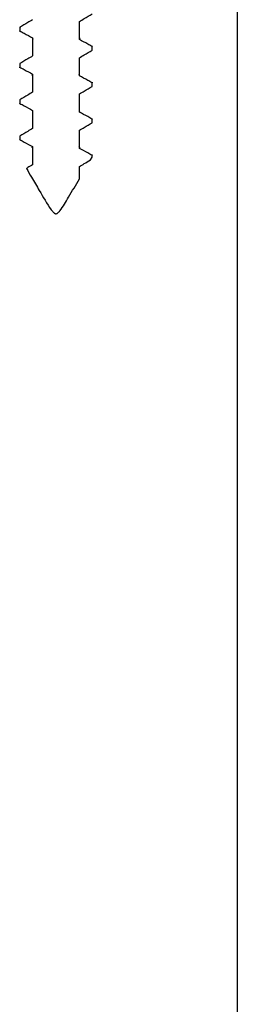
# Model space of a CAD drawing. Units: millimetres. Extents: x 4985 to 15657, y -5527 to 5131.
# Drawn here: x 8377 to 8389, y -2393 to -2339 of the extents above; entities that cross this region are included whole.
import ezdxf
from ezdxf.lldxf.tags import DXFTag

# ---------------------------------------------------------------- set-up
doc = ezdxf.new("R2010")
doc.units = ezdxf.units.MM
doc.layers.add('Door', color=30, linetype='Continuous')
tags = doc.linetypes.add('HIDDEN2', pattern=[4.7625, 3.175, -1.5875]).pattern_tags.tags
tags[6:7] = [DXFTag(74, 4), DXFTag(75, 0), DXFTag(340, '0'), DXFTag(46, 0.0), DXFTag(50, 0.0), DXFTag(44, 0.0), DXFTag(45, 0.0)]
tags[4:5] = [DXFTag(74, 4), DXFTag(75, 0), DXFTag(340, '0'), DXFTag(46, 0.0), DXFTag(50, 0.0), DXFTag(44, 0.0), DXFTag(45, 0.0)]

msp = doc.modelspace()

# ---------------------------------------------------------------- linework, layer by layer
at = {"color": 7, "linetype": 'Continuous', "lineweight": 25}
for p, q in [((8376.839, -2339.266), (8376.848, -2339.297)), ((8376.839, -2339.266), (8376.839, -2339.465)), ((8380.126, -2339.946), (8380.126, -2338.946)), ((8377.567, -2339.938), (8377.538, -2339.848)), ((8377.538, -2339.848), (8377.538, -2340.848)), ((8380.808, -2340.294), (8380.82, -2340.326)), ((8380.82, -2340.532), (8380.818, -2340.5)), ((8380.82, -2340.532), (8380.82, -2340.326)), ((8380.127, -2341.946), (8380.127, -2340.946)), ((8376.839, -2341.266), (8376.835, -2341.298)), ((8376.839, -2341.266), (8376.839, -2341.465)), ((8376.846, -2341.497), (8376.839, -2341.465)), ((8377.543, -2341.938), (8377.538, -2341.848)), ((8377.538, -2341.848), (8377.538, -2342.848)), ((8380.09, -2341.856), (8380.127, -2341.946)), ((8380.828, -2342.294), (8380.82, -2342.326)), ((8380.82, -2342.532), (8380.82, -2342.326)), ((8380.127, -2343.946), (8380.127, -2342.946)), ((8376.832, -2343.497), (8376.839, -2343.465)), ((8376.839, -2343.266), (8376.839, -2343.465)), ((8377.556, -2343.938), (8377.538, -2343.848)), ((8377.538, -2343.848), (8377.538, -2344.848)), ((8380.112, -2343.856), (8380.127, -2343.946)), ((8380.815, -2344.294), (8380.82, -2344.326)), ((8380.82, -2344.532), (8380.82, -2344.326)), ((8380.82, -2344.532), (8380.826, -2344.5)), ((8376.839, -2345.265), (8376.843, -2345.297)), ((8376.839, -2345.265), (8376.839, -2345.465)), ((8380.127, -2345.946), (8380.127, -2344.946)), ((8376.853, -2345.497), (8376.839, -2345.465)), ((8377.538, -2345.848), (8377.538, -2346.848)), ((8380.732, -2346.584), (8380.82, -2346.433)), ((8380.82, -2346.433), (8380.82, -2346.326)), ((8380.127, -2347.623), (8380.127, -2346.946)), ((8377.199, -2347.052), (8377.208, -2347.081)), ((8380.125, -2347.624), (8380.127, -2347.623))]:
    msp.add_line(p, q, dxfattribs=at)
for points, knots in [([(8377.538, -2338.848), (8377.451, -2338.901), (8377.219, -2339.041), (8376.986, -2339.179), (8376.839, -2339.266)], [0, 0, 0, 0, 0.374518, 1, 1, 1, 1]), ([(8380.126, -2338.946), (8380.213, -2338.893), (8380.444, -2338.754), (8380.675, -2338.617), (8380.82, -2338.532)], [0, 0, 0, 0, 0.377676, 1, 1, 1, 1]), ([(8376.843, -2339.496), (8376.838, -2339.491), (8376.827, -2339.481), (8376.835, -2339.47), (8376.839, -2339.465)], [0, 0, 0, 0, 0.465329, 1, 1, 1, 1]), ([(8376.839, -2339.465), (8376.92, -2339.509), (8377.152, -2339.639), (8377.385, -2339.765), (8377.538, -2339.848)], [0, 0, 0, 0, 0.345725, 1, 1, 1, 1]), ([(8380.122, -2339.857), (8380.127, -2339.861), (8380.171, -2339.891), (8380.147, -2339.92), (8380.126, -2339.946)], [0, 0, 0, 0, 0.125254, 1, 1, 1, 1]), ([(8380.82, -2340.326), (8380.741, -2340.282), (8380.511, -2340.154), (8380.28, -2340.029), (8380.126, -2339.946)], [0, 0, 0, 0, 0.339551, 1, 1, 1, 1]), ([(8377.538, -2340.848), (8377.451, -2340.901), (8377.219, -2341.041), (8376.985, -2341.179), (8376.839, -2341.266)], [0, 0, 0, 0, 0.374641, 1, 1, 1, 1]), ([(8380.127, -2340.946), (8380.214, -2340.893), (8380.444, -2340.754), (8380.675, -2340.617), (8380.82, -2340.532)], [0, 0, 0, 0, 0.377725, 1, 1, 1, 1]), ([(8376.839, -2341.465), (8376.92, -2341.509), (8377.151, -2341.639), (8377.385, -2341.765), (8377.538, -2341.848)], [0, 0, 0, 0, 0.345481, 1, 1, 1, 1]), ([(8380.82, -2342.326), (8380.742, -2342.282), (8380.511, -2342.154), (8380.28, -2342.029), (8380.127, -2341.946)], [0, 0, 0, 0, 0.33928, 1, 1, 1, 1]), ([(8380.127, -2342.946), (8380.214, -2342.893), (8380.444, -2342.754), (8380.676, -2342.617), (8380.82, -2342.532)], [0, 0, 0, 0, 0.377849, 1, 1, 1, 1]), ([(8380.82, -2342.532), (8380.82, -2342.532), (8380.826, -2342.521), (8380.816, -2342.51), (8380.806, -2342.5)], [0, 0, 0, 0, 0.060135, 1, 1, 1, 1]), ([(8377.538, -2342.848), (8377.451, -2342.901), (8377.219, -2343.041), (8376.985, -2343.179), (8376.839, -2343.266)], [0, 0, 0, 0, 0.374763, 1, 1, 1, 1]), ([(8376.839, -2343.266), (8376.838, -2343.268), (8376.831, -2343.279), (8376.842, -2343.289), (8376.85, -2343.297)], [0, 0, 0, 0, 0.229679, 1, 1, 1, 1]), ([(8376.839, -2343.465), (8376.919, -2343.51), (8377.151, -2343.639), (8377.385, -2343.765), (8377.538, -2343.848)], [0, 0, 0, 0, 0.344935, 1, 1, 1, 1]), ([(8380.82, -2344.326), (8380.742, -2344.282), (8380.512, -2344.154), (8380.28, -2344.029), (8380.127, -2343.946)], [0, 0, 0, 0, 0.339105, 1, 1, 1, 1]), ([(8377.538, -2344.848), (8377.451, -2344.901), (8377.219, -2345.041), (8376.985, -2345.179), (8376.839, -2345.265)], [0, 0, 0, 0, 0.37507, 1, 1, 1, 1]), ([(8380.127, -2344.946), (8380.214, -2344.893), (8380.444, -2344.754), (8380.676, -2344.617), (8380.82, -2344.532)], [0, 0, 0, 0, 0.377849, 1, 1, 1, 1]), ([(8376.839, -2345.465), (8376.919, -2345.51), (8377.151, -2345.639), (8377.385, -2345.765), (8377.538, -2345.848)], [0, 0, 0, 0, 0.344596, 1, 1, 1, 1]), ([(8377.57, -2345.942), (8377.549, -2345.926), (8377.508, -2345.894), (8377.528, -2345.863), (8377.538, -2345.848)], [0, 0, 0, 0, 0.520613, 1, 1, 1, 1]), ([(8380.088, -2345.851), (8380.117, -2345.88), (8380.149, -2345.911), (8380.129, -2345.942), (8380.127, -2345.946)], [0, 0, 0, 0, 0.887448, 1, 1, 1, 1]), ([(8380.82, -2346.326), (8380.742, -2346.282), (8380.512, -2346.154), (8380.28, -2346.029), (8380.127, -2345.946)], [0, 0, 0, 0, 0.339418, 1, 1, 1, 1]), ([(8380.812, -2346.294), (8380.819, -2346.301), (8380.83, -2346.311), (8380.822, -2346.322), (8380.82, -2346.326)], [0, 0, 0, 0, 0.630594, 1, 1, 1, 1]), ([(8377.538, -2346.848), (8377.451, -2346.901), (8377.338, -2346.969), (8377.225, -2347.036), (8377.199, -2347.052)], [0, 0, 0, 0, 0.771579, 1, 1, 1, 1]), ([(8380.127, -2346.946), (8380.214, -2346.893), (8380.415, -2346.772), (8380.617, -2346.652), (8380.732, -2346.584)], [0, 0, 0, 0, 0.432248, 1, 1, 1, 1]), ([(8380.732, -2346.584), (8380.74, -2346.576), (8380.758, -2346.559), (8380.759, -2346.542), (8380.76, -2346.534)], [0, 0, 0, 0, 0.479576, 1, 1, 1, 1]), ([(8377.199, -2347.052), (8377.294, -2347.215), (8377.53, -2347.621), (8377.983, -2348.384), (8378.351, -2349.044), (8378.655, -2349.442), (8378.729, -2349.513), (8378.782, -2349.544), (8378.829, -2349.553), (8378.876, -2349.545), (8378.96, -2349.495), (8379.2, -2349.2), (8379.576, -2348.554), (8379.926, -2347.962), (8380.127, -2347.623)], [0, 0, 0, 0, 0.105845, 0.262954, 0.497142, 0.527767, 0.54305, 0.553905, 0.561596, 0.569311, 0.580542, 0.615232, 0.779619, 1, 1, 1, 1])]:
    msp.add_open_spline(points, degree=3, knots=knots, dxfattribs=at)
at = {"layer": 'Door', "linetype": 'HIDDEN2', "ltscale": 6}
msp.add_line((8388.829, -2291.897), (8388.829, -4407.897), dxfattribs=at)

doc.saveas('drawing.dxf')
